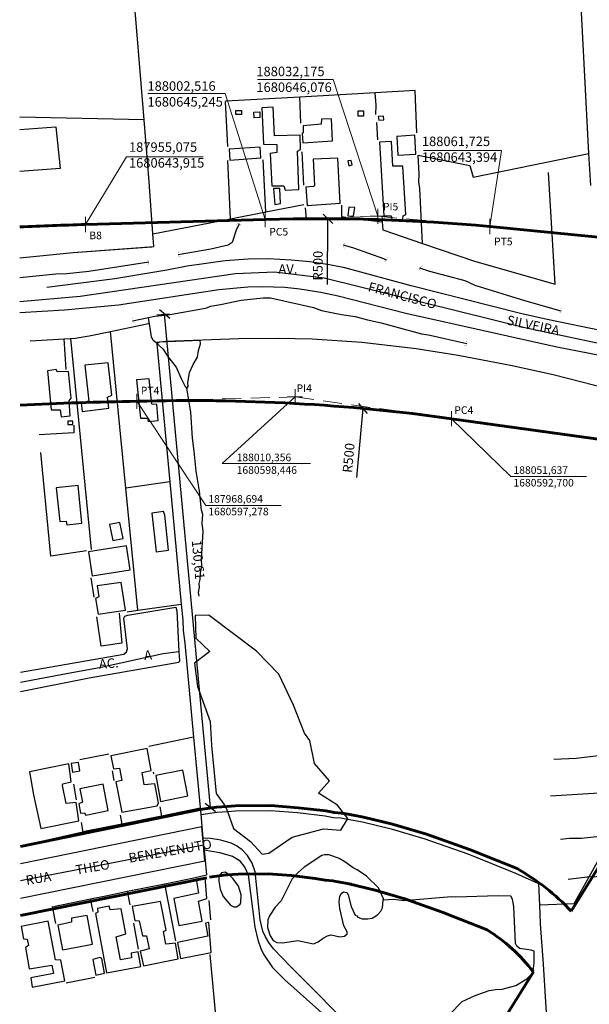
# Model space of a CAD drawing. Units: millimetres. Extents: x 187560 to 347508, y 1679659 to 1848867.
# Drawn here: x 187938 to 188088, y 1680438 to 1680698 of the extents above; entities that cross this region are included whole.
import ezdxf
from ezdxf.enums import TextEntityAlignment as Align

# ---------------------------------------------------------------- set-up
doc = ezdxf.new("R2010")
doc.units = ezdxf.units.MM
doc.header["$MEASUREMENT"] = 0
doc.header["$PDMODE"] = 2
doc.header["$PDSIZE"] = 2
doc.linetypes.add('DASHEDX2', pattern=[1.5, 1, -0.5])
for name, color, linetype, lineweight in [('Cotas_Coordenadas', 7, 'Continuous', 20), ('Linhas de Cota', 7, 'Continuous', 5), ('Traçado_Viário', 7, 'Continuous', 60)]:
    doc.layers.add(name, color=color, linetype=linetype, lineweight=lineweight)
for name, color, linetype in [('V-BANHADO', 102, 'Continuous'), ('V-BUEIRO', 50, 'Continuous'), ('V-EDIFICACAO', 31, 'Continuous'), ('V-LAGOA', 150, 'Continuous'), ('V-LOTE', 1, 'Continuous'), ('V-NOME_DOS_LOGRADOUROS', 7, 'Continuous'), ('V-QUADRA', 50, 'Continuous'), ('V-REFERENCIA', 74, 'Continuous'), ('V-TESTADA', 5, 'Continuous'), ('V-VALETA', 173, 'Continuous')]:
    doc.layers.add(name, color=color, linetype=linetype)
doc.layers.add('V-EIXO_DE_LOGRADOURO', color=3, linetype='Continuous', plot=False)
doc.styles.get("Standard").update_dxf_attribs({"font": 'ARIAL.TTF'})
doc.dimstyles.new('ISO-25', dxfattribs={"dimtxt": 2.5, "dimasz": 2.5, "dimexe": 1.25, "dimexo": 0.625, "dimgap": 1, "dimtad": 1, "dimtxsty": 'Standard', "dimblk": 'OBLIQUE', "dimcen": 0, "dimadec": 0, "dimazin": 0, "dimtfac": 1, "dimtmove": 0, "dimatfit": 3, "dimfxl": 0, "dimarcsym": 0})

# ---------------------------------------------------------------- blocks, each defined once
blk = doc.blocks.new('305')
at = {"color": 0, "linetype": 'ByBlock', "lineweight": -2, "const_width": 0.05}
blk.add_lwpolyline([(0.73, 0.39, 0.60863), (-0.73, 0.38)], format="xyb", dxfattribs=at)
blk = doc.blocks.new('_Oblique')
at = {"layer": 'Linhas de Cota', "color": 0, "lineweight": -2}
blk.add_line((-0.5, -0.5), (0.5, 0.5), dxfattribs=at)
blk = doc.blocks.new('*D22')
at = {"layer": 'Cotas_Coordenadas', "color": 0, "lineweight": -2, "ltscale": 5}
for p, q in [((188049.75, 1680339.64), (188181, 1680551.24)), ((188183.15, 1680549.91), (188179.93, 1680551.9)), ((188051.91, 1680338.3), (188048.69, 1680340.3))]:
    blk.add_line(p, q, dxfattribs=at)
at = {"layer": 'Defpoints', "color": 0, "ltscale": 5}
for p in [(188181, 1680551.24), (188183.68, 1680549.58), (188052.44, 1680337.97)]:
    blk.add_point(p, dxfattribs=at)
at = {"layer": 'Cotas_Coordenadas', "color": 0, "lineweight": -2, "ltscale": 5, "xscale": 2.5, "yscale": 2.5, "zscale": 2.5}
for p, rotation in [((188181, 1680551.24), 58.19158925287344), ((188049.75, 1680339.64), 238.1915892528735)]:
    blk.add_blockref('_Oblique', p, dxfattribs=dict(at, rotation=rotation))
at = {"layer": 'Cotas_Coordenadas', "color": 0, "ltscale": 5, "insert": (188115.03, 1680449.21), "char_height": 2.5, "attachment_point": 5, "rotation": 58.1916}
blk.add_mtext('249', dxfattribs=at)
blk = doc.blocks.new('*D23')
at = {"layer": 'Cotas_Coordenadas', "color": 0, "lineweight": -2, "ltscale": 5}
for p, q in [((187973.89, 1680620.05), (187977.23, 1680620.36)), ((187988.06, 1680490.19), (187975.98, 1680620.24)), ((187985.97, 1680490), (187989.31, 1680490.31))]:
    blk.add_line(p, q, dxfattribs=at)
at = {"layer": 'Defpoints', "color": 0, "ltscale": 5}
for p in [(187973.27, 1680619.99), (187975.98, 1680620.24), (187985.35, 1680489.94)]:
    blk.add_point(p, dxfattribs=at)
at = {"layer": 'Cotas_Coordenadas', "color": 0, "lineweight": -2, "ltscale": 5, "xscale": 2.5, "yscale": 2.5, "zscale": 2.5}
for p, rotation in [((187975.98, 1680620.24), 95.30752470417329), ((187988.06, 1680490.19), 275.3075247041733)]:
    blk.add_blockref('_Oblique', p, dxfattribs=dict(at, rotation=rotation))
at = {"layer": 'Cotas_Coordenadas', "color": 0, "ltscale": 5, "insert": (187984.52, 1680555.45), "char_height": 2.5, "attachment_point": 5, "rotation": 275.3075}
blk.add_mtext('130,61', dxfattribs=at)
blk = doc.blocks.new('*D24')
at = {"layer": 'Cotas_Coordenadas', "color": 0, "lineweight": -2, "ltscale": 5}
blk.add_line((188018.96, 1680628.09), (188019.05, 1680645.43), dxfattribs=at)
at = {"layer": 'Defpoints', "color": 0, "ltscale": 5}
for p in [(188019.05, 1680645.43), (188016.52, 1680145.36)]:
    blk.add_point(p, dxfattribs=at)
at = {"layer": 'Cotas_Coordenadas', "color": 0, "lineweight": -2, "ltscale": 5, "xscale": 2.5, "yscale": 2.5, "zscale": 2.5, "rotation": 89.71047475404986}
blk.add_blockref('_Oblique', (188019.05, 1680645.43), dxfattribs=at)
at = {"layer": 'Cotas_Coordenadas', "color": 0, "ltscale": 5, "insert": (188016.71, 1680633.06), "char_height": 2.5, "attachment_point": 5, "rotation": 89.7105}
blk.add_mtext('R500', dxfattribs=at)
blk = doc.blocks.new('*D89')
at = {"layer": 'Cotas_Coordenadas', "color": 0, "lineweight": -2, "ltscale": 5}
blk.add_line((188026.62, 1680577.19), (188028.29, 1680595.39), dxfattribs=at)
at = {"layer": 'Defpoints', "color": 0, "ltscale": 5}
for p in [(188028.29, 1680595.39), (187982.71, 1680097.48)]:
    blk.add_point(p, dxfattribs=at)
at = {"layer": 'Cotas_Coordenadas', "color": 0, "lineweight": -2, "ltscale": 5, "xscale": 2.5, "yscale": 2.5, "zscale": 2.5, "rotation": 84.76921314840368}
blk.add_blockref('_Oblique', (188028.29, 1680595.39), dxfattribs=at)
at = {"layer": 'Cotas_Coordenadas', "color": 0, "ltscale": 5, "insert": (188024.81, 1680582.33), "char_height": 2.5, "attachment_point": 5, "rotation": 84.7692}
blk.add_mtext('R500', dxfattribs=at)

msp = doc.modelspace()

# ---------------------------------------------------------------- linework, layer by layer
at = {"layer": 'Linhas de Cota', "ltscale": 5}
for p, q in [((188020.4227, 1680682.1345), (188000.4925, 1680682.1345)), ((188032.175, 1680646.076), (188020.4227, 1680682.1345)), ((187991.9779, 1680678.5019), (187971.5505, 1680678.5019)), ((188002.516, 1680645.245), (187991.9779, 1680678.5019)), ((188064.8037, 1680663.4319), (188044.2664, 1680663.4319)), ((188061.725, 1680643.394), (188064.8037, 1680663.4319)), ((187955.075, 1680643.915), (187965.9283, 1680661.8028)), ((187965.9283, 1680661.8028), (187986.1265, 1680661.8028)), ((188010.356, 1680598.446), (187991.1238, 1680580.8922)), ((187968.694, 1680597.278), (187986.8422, 1680569.7608)), ((188051.637, 1680592.7), (188067.2402, 1680577.4207)), ((187991.1238, 1680580.8922), (188014.4608, 1680580.8922)), ((188067.2402, 1680577.4207), (188087.2362, 1680577.4207)), ((187986.8422, 1680569.7608), (188006.7427, 1680569.7608))]:
    msp.add_line(p, q, dxfattribs=at)
at = {"layer": 'Linhas de Cota', "linetype": 'DASHEDX2', "ltscale": 5}
for p, q in [((188002.516, 1680645.245), (188032.175, 1680646.076)), ((188032.175, 1680646.076), (188061.725, 1680643.394)), ((187968.694, 1680597.278), (188010.356, 1680598.446)), ((188010.356, 1680598.446), (188051.637, 1680592.7))]:
    msp.add_line(p, q, dxfattribs=at)
at = {"layer": 'Linhas de Cota', "ltscale": 5}
for p in [(188002.516, 1680645.245), (188032.175, 1680646.076), (187955.075, 1680643.915), (188061.725, 1680643.394), (188010.356, 1680598.446), (188010.356, 1680598.446), (187968.694, 1680597.278), (188051.637, 1680592.7)]:
    msp.add_point(p, dxfattribs=at)
at = {"layer": 'Traçado_Viário', "ltscale": 5}
for p, q in [((188002.516, 1680645.245), (187955.075, 1680643.915)), ((188061.725, 1680643.394), (188185.49, 1680631.161)), ((188051.637, 1680592.7), (188154.609, 1680578.367))]:
    msp.add_line(p, q, dxfattribs=at)
at = {"layer": 'Traçado_Viário'}
for p, q in [((188154.609, 1680578.367), (188083.1919, 1680462.8072)), ((187985.3897, 1680489.6099), (187937.9843, 1680479.8728)), ((188024.3926, 1680488.359), (188028.3887, 1680487.6325)), ((188028.3887, 1680487.6325), (188036.0596, 1680485.7854)), ((188036.0596, 1680485.7854), (188045.003, 1680483.0963)), ((188045.003, 1680483.0963), (188056.3485, 1680479.1068)), ((188056.3485, 1680479.1068), (188068.9478, 1680474.037)), ((187938.0053, 1680461.6392), (187987.0686, 1680471.6053)), ((188021.1726, 1680470.6494), (188025.1687, 1680469.9228)), ((188024.1749, 1680470.1326), (188031.8458, 1680468.2856)), ((188030.8766, 1680468.5477), (188039.8201, 1680465.8587)), ((188039.0319, 1680466.1156), (188050.3774, 1680462.126)), ((188049.6291, 1680462.408), (188060.9804, 1680457.8404)), ((188073.1922, 1680446.7833), (187943.0401, 1680238.2215))]:
    msp.add_line(p, q, dxfattribs=at)
for points in [[(187985.3317, 1680489.6077), (187989.6292, 1680490.2029), (187992.4371, 1680490.4259)], [(187992.4366, 1680490.4259), (187994.614, 1680490.5997), (188003.9668, 1680490.6603), (188011.1651, 1680490.0942), (188018.4708, 1680489.2555), (188020.6608, 1680488.8214), (188022.5818, 1680488.692), (188024.3951, 1680488.3586)], [(187987.801, 1680471.7779), (187991.5782, 1680472.301), (187993.8622, 1680472.4824)], [(187993.8686, 1680472.4829), (187995.3894, 1680472.6043), (188003.3184, 1680472.6557), (188009.4324, 1680472.1749), (188015.69, 1680471.4565), (188018.2964, 1680470.9399), (188020.3417, 1680470.8021), (188021.1394, 1680470.6554)]]:
    msp.add_lwpolyline(points, dxfattribs=at)
at = {"layer": 'Traçado_Viário', "ltscale": 5}
for centre, radius, start, end in [((188016.522, 1680145.361), 500.0802, 84.813869, 91.604921), ((187980.295, 1679744.2254), 900.043, 91.6056882, 92.7058334), ((187981.2524, 1679739.8038), 857.5662, 90.8390815, 92.9006337), ((187982.7058, 1680097.4822), 499.9922, 82.075709, 91.605875), ((188038.3336, 1680420.5564), 61.623, 43.285463, 60.211628), ((188038.3336, 1680420.5564), 43.623, 36.957006, 58.72497)]:
    msp.add_arc(centre, radius, start, end, dxfattribs=at)
at = {"layer": 'V-BANHADO'}
msp.add_lwpolyline([(187992.07, 1680490.42), (187992.54, 1680489.13), (187992.54, 1680489.13), (187994.17, 1680484.61), (187998.63, 1680481.22), (188001.71, 1680477.86), (188001.71, 1680477.86), (188003.43, 1680478.07), (188009.62, 1680482.31), (188017.88, 1680484.5), (188022.41, 1680484.21), (188024.16, 1680487.08), (188024.16, 1680487.08), (188024.26, 1680487.25), (188021.55, 1680490.77), (188016.56, 1680493.95), (188019.46, 1680497.19), (188015.53, 1680501.76), (188014.28, 1680507.82), (188012.87, 1680509.75), (188009.97, 1680517.14), (188006.11, 1680525.28), (188000.19, 1680531.39), (187987.71, 1680540.76), (187987.53, 1680540.88), (187984.05, 1680540.78), (187984.22, 1680534.82), (187987.94, 1680531.3), (187983.87, 1680528.21), (187984.66, 1680522.08), (187988.01, 1680512.86), (187988.36, 1680506.47), (187989.61, 1680493.88), (187992.07, 1680490.42)], close=True, dxfattribs=at)
at = {"layer": 'V-EDIFICACAO'}
for points in [[(187994.71, 1680674), (187996.26, 1680674.02), (187996.28, 1680672.95), (187994.73, 1680672.92), (187994.71, 1680674)], [(187999.47, 1680673.53), (188001.04, 1680673.62), (188001.12, 1680672.16), (187999.55, 1680672.07), (187999.47, 1680673.53)], [(188004.94, 1680667.34), (188004.6, 1680674.89), (188001.65, 1680674.73), (188002.06, 1680665.12), (188005.56, 1680664.99), (188005.59, 1680662.95), (188003.78, 1680662.65), (188004.23, 1680654.1), (188007.43, 1680654.15), (188007.75, 1680652.98), (188011.36, 1680653.14), (188011, 1680663.27), (188011.79, 1680663.69), (188011.69, 1680667.49), (188004.94, 1680667.34)], [(188026.97, 1680673.87), (188028.41, 1680673.87), (188028.41, 1680672.52), (188026.97, 1680672.52), (188026.97, 1680673.87)], [(188017.33, 1680671.67), (188017.27, 1680670.37), (188012.49, 1680669.97), (188012.49, 1680668.12), (188012.27, 1680667.95), (188012.45, 1680665.48), (188020.28, 1680665.95), (188019.99, 1680671.79), (188017.33, 1680671.67)], [(188032.32, 1680672.36), (188032.42, 1680671.4), (188033.78, 1680671.5), (188033.7, 1680672.52), (188032.32, 1680672.36)], [(188032.66, 1680665.61), (188033.76, 1680646.24), (188035.72, 1680646.23), (188035.94, 1680645.16), (188038.76, 1680645.28), (188038.86, 1680646.22), (188039.6, 1680646.54), (188038.82, 1680659.28), (188036.12, 1680659.33), (188035.76, 1680665.85), (188032.66, 1680665.61)], [(188037.17, 1680667.16), (188037.43, 1680662.17), (188042.21, 1680662.43), (188041.97, 1680667.46), (188037.17, 1680667.16)], [(187993, 1680663.81), (187993.17, 1680660.89), (188001.38, 1680661.48), (188001.18, 1680664.33), (187993, 1680663.81)], [(188015.12, 1680661.13), (188015.49, 1680654.23), (188015.26, 1680653.97), (188013.2, 1680653.77), (188013.58, 1680648.89), (188022.26, 1680649.51), (188021.65, 1680661.38), (188015.12, 1680661.13)], [(188024.24, 1680660.67), (188024.5, 1680659.36), (188025.38, 1680659.62), (188025.19, 1680660.79), (188024.24, 1680660.67)], [(188004.71, 1680653.4), (188005.03, 1680649.21), (188006.55, 1680649.43), (188006.39, 1680653.44), (188004.71, 1680653.4)], [(188024.56, 1680648.49), (188024.31, 1680646.24), (188025.76, 1680646.11), (188026.09, 1680648.39), (188024.56, 1680648.49)], [(187947.68, 1680605.03), (187947.4, 1680605.67), (187945.11, 1680605.36), (187946.1, 1680595.03), (187948.45, 1680595), (187948.72, 1680593.22), (187951.11, 1680593.41), (187950.85, 1680597.41), (187951.31, 1680598.07), (187950.63, 1680605.17), (187947.68, 1680605.03)], [(187954.98, 1680606.86), (187956.02, 1680597.32), (187954, 1680596.87), (187954.28, 1680594.6), (187961.26, 1680595.48), (187960.92, 1680598.41), (187962.02, 1680598.88), (187961.06, 1680607.47), (187954.98, 1680606.86)], [(187968.54, 1680602.92), (187969.63, 1680592.88), (187971.43, 1680592.85), (187971.65, 1680591.95), (187974.26, 1680592.23), (187973.93, 1680596.43), (187972.57, 1680596.55), (187971.88, 1680603.2), (187968.54, 1680602.92)], [(187950.49, 1680591.16), (187951.81, 1680591.18), (187951.79, 1680592.04), (187950.47, 1680592.02), (187950.49, 1680591.16)], [(187947.41, 1680574.48), (187948.34, 1680565.55), (187949.98, 1680565.63), (187950.2, 1680564.72), (187954.17, 1680565.16), (187953.18, 1680575.04), (187947.41, 1680574.48)], [(187975.7, 1680568.25), (187972.57, 1680567.76), (187973.73, 1680557.6), (187976.99, 1680557.99), (187976.04, 1680567.21), (187975.7, 1680568.25)], [(187961.46, 1680564.79), (187962.35, 1680560.6), (187965.02, 1680561.12), (187964.14, 1680565.3), (187961.46, 1680564.79)], [(187955.92, 1680557.58), (187956.89, 1680551.22), (187966.91, 1680552.83), (187965.96, 1680559.18), (187955.92, 1680557.58)], [(187958.23, 1680548.61), (187958.64, 1680545.67), (187957.76, 1680545.29), (187958.43, 1680541.13), (187965.63, 1680542.18), (187964.53, 1680549.46), (187958.23, 1680548.61)], [(187961.83, 1680503.74), (187962.49, 1680500.36), (187964.08, 1680500.48), (187964.67, 1680497.31), (187963.15, 1680496.89), (187964.72, 1680488.88), (187973.98, 1680490.63), (187974.38, 1680491.4), (187973.39, 1680496.43), (187970.59, 1680496.09), (187970.08, 1680499.4), (187972.46, 1680499.95), (187971.38, 1680505.74), (187961.83, 1680503.74)], [(187951.31, 1680501.78), (187951.73, 1680499.44), (187953.63, 1680499.83), (187953.24, 1680502.01), (187951.31, 1680501.78)], [(187940.39, 1680499.6), (187941.38, 1680493.5), (187943.37, 1680484.6), (187953.37, 1680486.64), (187952.64, 1680491.45), (187949.98, 1680491.2), (187949.01, 1680495.91), (187949.18, 1680496.4), (187951.36, 1680496.89), (187950.75, 1680501.63), (187940.39, 1680499.6)], [(187973.68, 1680498.59), (187974.91, 1680491.72), (187982.13, 1680493.22), (187980.81, 1680499.98), (187973.68, 1680498.59)], [(187953.61, 1680495.11), (187954.3, 1680491.58), (187953.32, 1680491.08), (187953.8, 1680488.66), (187954.81, 1680488.74), (187955.19, 1680488.1), (187961.1, 1680489.33), (187959.76, 1680496.28), (187953.61, 1680495.11)], [(187978.38, 1680466.17), (187979.75, 1680459), (187985.89, 1680460.15), (187984.94, 1680465.46), (187987.14, 1680466.19), (187986.65, 1680471.69), (187984.28, 1680471.27), (187984.89, 1680467.55), (187978.38, 1680466.17)], [(187967.43, 1680464.03), (187968.13, 1680460.35), (187969.3, 1680460.27), (187970.11, 1680456.3), (187971.21, 1680456.33), (187971.92, 1680452.86), (187969.57, 1680452.22), (187970.43, 1680448.37), (187979.58, 1680450.26), (187978.81, 1680454.41), (187976.27, 1680454.12), (187975.65, 1680457.41), (187976.35, 1680457.84), (187974.88, 1680465.37), (187967.43, 1680464.03)], [(187958.25, 1680463.48), (187958.38, 1680462.58), (187957.71, 1680462.15), (187960.66, 1680446.58), (187969.71, 1680448.25), (187968.97, 1680452.12), (187967.17, 1680451.77), (187967.23, 1680450.51), (187964.33, 1680450), (187963.18, 1680456.04), (187965.77, 1680456.82), (187964.48, 1680463.45), (187961.63, 1680463.18), (187961.39, 1680464.09), (187958.25, 1680463.48)], [(187951.4, 1680461), (187951.45, 1680459.89), (187947.86, 1680459.12), (187949.05, 1680452.59), (187956.92, 1680454.1), (187955.54, 1680461.63), (187951.4, 1680461)], [(187938.12, 1680458.8), (187938.76, 1680455.47), (187939.73, 1680455.45), (187940.09, 1680453.73), (187939.27, 1680453.21), (187940.23, 1680447.61), (187946.24, 1680448.58), (187946.67, 1680446.4), (187940.74, 1680445.2), (187941.09, 1680442.75), (187949.67, 1680444.44), (187948.65, 1680449.86), (187947.25, 1680449.95), (187945.3, 1680460.13), (187938.12, 1680458.8)], [(187987.84, 1680451.85), (187988.28, 1680451.93), (187987.64, 1680459.84), (187986.77, 1680459.68), (187987.34, 1680456.17), (187979.37, 1680454.52), (187980.16, 1680450.35)], [(187958.88, 1680450.56), (187957.02, 1680450.1), (187957.86, 1680445.94), (187960.11, 1680446.43), (187959.41, 1680450.36), (187958.88, 1680450.56)]]:
    msp.add_lwpolyline(points, close=True, dxfattribs=at)
msp.add_lwpolyline([(187937.78, 1680668.94), (187947.34, 1680669.65), (187948.4, 1680658.69), (187937.79, 1680657.89)], dxfattribs=at)
at = {"layer": 'V-EIXO_DE_LOGRADOURO'}
for points in [[(187937.83, 1680623.59), (187953.73, 1680625.02), (187994.62, 1680630.99), (188004.94, 1680631.39), (188018.03, 1680629.83), (188070.93, 1680616.79), (188101.59, 1680610.25), (188132.16, 1680604.43), (188247.09, 1680587.03), (188265.92, 1680587.7), (188280.45, 1680590.61), (188294.8, 1680594.87), (188372.98, 1680625.92), (188382.62, 1680630.95), (188397.67, 1680640), (188420.26, 1680655.37)], [(187937.94, 1680523.22), (187950.12, 1680525.53), (187959.22, 1680527.15), (187975.61, 1680530.74), (187979.74, 1680531.33)], [(187938, 1680470.87), (187958.35, 1680474.83), (187986.2, 1680480.27)], [(187986.26, 1680480.28), (187986.2, 1680480.27)]]:
    msp.add_lwpolyline(points, dxfattribs=at)
at = {"layer": 'V-LAGOA'}
for points in [[(187979.04, 1680606.29), (187980.3, 1680603.29), (187981.43, 1680601.18), (187981.43, 1680601.18), (187981.65, 1680600.85), (187981.86, 1680600.77), (187981.92, 1680600.75), (187982.16, 1680601.18), (187982.11, 1680602.14), (187982.54, 1680604.85), (187983.48, 1680606.99), (187984.63, 1680608.91), (187984.9, 1680610.67), (187985.42, 1680612.48), (187985.38, 1680613.3), (187974.63, 1680612.89), (187973.98, 1680612.57), (187973.98, 1680612.57), (187974.65, 1680611.93), (187974.65, 1680611.93), (187975.61, 1680611.03), (187976.7, 1680609.18), (187979.04, 1680606.29)], [(188003.14, 1680458.49), (188003.79, 1680456.34), (188004.58, 1680455.08), (188005.53, 1680454.5), (188007.05, 1680454.49), (188011.07, 1680455.09), (188015.19, 1680454.17), (188016.47, 1680454.69), (188017.78, 1680455.68), (188018.91, 1680456.29), (188019.91, 1680456.59), (188022.13, 1680456.06), (188023.44, 1680456.18), (188024.06, 1680456.86), (188024.11, 1680457.36), (188023.2, 1680458.91), (188022.21, 1680463.52), (188022.02, 1680465.24), (188022.19, 1680466.64), (188022.5, 1680467.47), (188023.1, 1680467.87), (188024.03, 1680467.7), (188024.41, 1680467.13), (188025.12, 1680464.01), (188026.21, 1680461.79), (188026.61, 1680461.61), (188026.89, 1680461.25), (188028.1, 1680460.78), (188029.57, 1680460.76), (188030.71, 1680460.93), (188032.08, 1680461.81), (188032.94, 1680462.82), (188033.4, 1680463.73), (188033.63, 1680465.74), (188033.63, 1680465.74), (188033.66, 1680466.02), (188033.66, 1680466.02), (188032.39, 1680468.96), (188029.24, 1680472.07), (188026.77, 1680473.72), (188025.71, 1680474.24), (188023.51, 1680475.86), (188021.97, 1680476.68), (188019.34, 1680477.64), (188018.15, 1680477.66), (188017.42, 1680477.49), (188012.8, 1680474.37), (188011.17, 1680473), (188009.6, 1680471.34), (188006.71, 1680465.5), (188005.13, 1680463.82), (188003.64, 1680461.62), (188003.22, 1680460.5), (188003.14, 1680458.49)], [(187993.33, 1680464.37), (187994.24, 1680463.97), (187994.95, 1680463.94), (187995.92, 1680464.62), (187996.1, 1680465.08), (187996.14, 1680467.09), (187995.49, 1680469.4), (187994.06, 1680471.34), (187993.17, 1680472.25), (187991.97, 1680473.1), (187990.98, 1680472.92), (187990.23, 1680471.96), (187990.23, 1680470.73), (187990.6, 1680468.65), (187991.38, 1680466.69), (187993.33, 1680464.37)]]:
    msp.add_lwpolyline(points, close=True, dxfattribs=at)
at = {"layer": 'V-LOTE'}
for points in [[(188087.86, 1680662.63), (188085.32, 1680710.1), (188084.85, 1680721.54), (188083.84, 1680735.5), (188075.06, 1680881.55)], [(187970.55, 1680671.55), (187968.29, 1680699.23), (187967.4, 1680707.95), (187961.73, 1680775.55), (187955.97, 1680840.72)], [(188031.52, 1680678.66), (188011.6, 1680677.53)], [(188042.49, 1680668.1), (188042, 1680679.26), (188031.52, 1680678.66)], [(188031.66, 1680672.92), (188031.71, 1680675.39), (188031.52, 1680678.66)], [(188011.6, 1680677.53), (187992.19, 1680676.43), (187991.92, 1680676.4), (187991.91, 1680676.25), (187992.52, 1680664.51)], [(188011.9, 1680670.66), (188011.6, 1680677.53)], [(187970.55, 1680671.55), (187937.77, 1680672.25)], [(187972.87, 1680641.42), (187971.89, 1680655.18), (187970.55, 1680671.55)], [(188032.15, 1680666.27), (188031.9, 1680670.85)], [(188012.72, 1680654.28), (188012.26, 1680663.08)], [(187993.35, 1680645.44), (187992.65, 1680660.79)], [(188002.65, 1680647.26), (188001.92, 1680660.96)], [(188043.96, 1680638.94), (188043.23, 1680653.45), (188043, 1680655.15), (188043.06, 1680657.21), (188042.8, 1680662.23), (188056.43, 1680659.44), (188057.34, 1680656.42), (188087.86, 1680662.63)], [(188088.31, 1680654.16), (188087.86, 1680662.63)], [(188043.96, 1680638.94), (188057.71, 1680634.22), (188078.92, 1680628.15), (188077.22, 1680657.64)], [(187993.35, 1680645.44), (188002.65, 1680647.26)], [(188002.65, 1680647.26), (188012.69, 1680649.22)], [(188013.05, 1680648.34), (188013.3, 1680645.39)], [(188022.64, 1680649.05), (188022.64, 1680646), (188023.76, 1680645.82)], [(187972.87, 1680641.42), (187993.35, 1680645.44)], [(188026.15, 1680645.5), (188033.37, 1680644.65)], [(188033.31, 1680645.75), (188033.37, 1680644.65)], [(188033.37, 1680644.65), (188033.47, 1680642.55), (188043.96, 1680638.94)], [(187951.89, 1680636.52), (187973.11, 1680638.12), (187972.87, 1680641.42)], [(187937.82, 1680635.09), (187951.89, 1680636.52)], [(187961.7, 1680615.7), (187971.73, 1680617.77)], [(187940.5, 1680613.22), (187949.47, 1680613.77)], [(187949.47, 1680613.77), (187951.18, 1680613.87)], [(187950.05, 1680605.71), (187949.47, 1680613.77)], [(187951.18, 1680613.87), (187952.41, 1680613.95)], [(187951.18, 1680613.87), (187956.64, 1680558.24)], [(187952.41, 1680613.95), (187956.05, 1680614.53)], [(187956.05, 1680614.53), (187961.7, 1680615.7)], [(187965.77, 1680574.39), (187961.7, 1680615.7)], [(188135.64, 1680590.56), (188124.5, 1680592.99), (188121.73, 1680593.78), (188109.07, 1680596.67), (188100.73, 1680598.77), (188095.09, 1680599.93), (188093.22, 1680600.52), (188078.37, 1680604.27), (188067.63, 1680606.62), (188053.37, 1680609.39), (188042.28, 1680611.12), (188027.98, 1680612.78), (188014.87, 1680613.64), (188005.9, 1680613.84), (187995.5, 1680613.76), (187976.31, 1680613.07)], [(187976.31, 1680613.07), (187973.91, 1680612.82)], [(187973.91, 1680612.82), (187973.95, 1680612.41)], [(187973.95, 1680612.41), (187977.34, 1680576.02)], [(187952.04, 1680590.99), (187952.06, 1680588.94), (187942.91, 1680588.4)], [(187955.37, 1680557.88), (187946.01, 1680556.47), (187943.36, 1680583.77)], [(187977.34, 1680576.02), (187965.77, 1680574.39)], [(187977.34, 1680576.02), (187980.35, 1680543.79)], [(187968.94, 1680542.2), (187965.77, 1680574.39)], [(187956.51, 1680550.76), (187957.28, 1680545.65)], [(187968.94, 1680542.2), (187980.35, 1680543.79)], [(187980.35, 1680543.79), (187980.74, 1680539.59), (187980.87, 1680536.82), (187981.31, 1680533.45), (187983.62, 1680508.67)], [(187964.03, 1680541.38), (187964.67, 1680533.52), (187959.27, 1680532.68), (187958.12, 1680540.46)], [(187966.08, 1680541.8), (187968.94, 1680542.2)], [(187983.62, 1680508.67), (187971.78, 1680506.28)], [(187983.62, 1680508.67), (187985.51, 1680488.32)], [(187961.3, 1680504.18), (187953.66, 1680502.69)], [(187962.14, 1680499.83), (187962.6, 1680497.24)], [(187973.1, 1680499.05), (187973.02, 1680499.46)], [(187952.75, 1680492.15), (187952, 1680496.32)], [(187974.75, 1680490.32), (187975.16, 1680487.88)], [(187985.35, 1680489.94), (187975.16, 1680487.88)], [(187985.51, 1680488.32), (187989.77, 1680488.91), (187992.54, 1680489.13)], [(187992.54, 1680489.13), (187994.67, 1680489.3), (188003.92, 1680489.36), (188011.04, 1680488.8), (188018.27, 1680487.97), (188020.49, 1680487.53), (188022.42, 1680487.4), (188024.16, 1680487.08)], [(187954.01, 1680486.19), (187954.38, 1680483.67)], [(187964.3, 1680488.14), (187964.72, 1680485.77)], [(187975.16, 1680487.88), (187964.72, 1680485.77)], [(187985.51, 1680488.32), (187986.09, 1680482.1)], [(188024.16, 1680487.08), (188028.12, 1680486.36), (188035.72, 1680484.53), (188044.6, 1680481.86), (188055.89, 1680477.89), (188068.44, 1680472.84), (188074.51, 1680470.13), (188074.77, 1680464.36)], [(187954.38, 1680483.67), (187943.49, 1680481.22)], [(187954.87, 1680483.78), (187954.38, 1680483.67)], [(187964.72, 1680485.77), (187954.87, 1680483.78)], [(187986.09, 1680482.1), (187986.26, 1680480.28)], [(188093.96, 1680482.81), (188087.82, 1680471.81)], [(187986.26, 1680480.28), (187986.37, 1680479.01)], [(187986.37, 1680479.01), (187986.99, 1680472.4)], [(187975.99, 1680470.04), (187983.66, 1680471.6)], [(188087.82, 1680471.81), (188083.9, 1680464.78), (188074.77, 1680464.36)], [(187960.89, 1680466.97), (187966.19, 1680468.05)], [(187966.19, 1680468.05), (187975.99, 1680470.04)], [(187966.88, 1680464.45), (187966.19, 1680468.05)], [(187978.95, 1680455.01), (187975.99, 1680470.04)], [(187946.7, 1680464.08), (187956.45, 1680466.06)], [(187956.45, 1680466.06), (187960.89, 1680466.97)], [(187957.16, 1680462.74), (187956.45, 1680466.06)], [(187987.59, 1680465.65), (187988.04, 1680460.53)], [(187947.29, 1680459.53), (187946.39, 1680464)], [(188074.77, 1680464.36), (188074.99, 1680459.51), (188075.79, 1680448.82), (188078.57, 1680403.27), (188079.23, 1680386.17)], [(187969.13, 1680452.76), (187967.88, 1680459.64)], [(187987.89, 1680451.35), (187993.98, 1680386.08)], [(187957.54, 1680445.3), (187950.06, 1680443.84)]]:
    msp.add_lwpolyline(points, dxfattribs=at)
at = {"layer": 'V-QUADRA'}
for p, q in [((187991.98, 1680634.32), (187981.9, 1680632.91)), ((187998.04, 1680634.75), (187991.98, 1680634.32)), ((188003.25, 1680634.82), (187998.04, 1680634.75)), ((188009.47, 1680634.53), (188003.25, 1680634.82)), ((188014.23, 1680634.05), (188009.47, 1680634.53)), ((187976.6, 1680631.86), (187962.87, 1680629.61)), ((187981.9, 1680632.91), (187976.6, 1680631.86)), ((188019.41, 1680633.28), (188014.23, 1680634.05)), ((188023.53, 1680632.45), (188019.41, 1680633.28)), ((188040.98, 1680627.75), (188023.53, 1680632.45)), ((187962.87, 1680629.61), (187944.94, 1680627.31)), ((188069.83, 1680620.48), (188040.98, 1680627.75)), ((188076.82, 1680618.85), (188069.83, 1680620.48)), ((188107.73, 1680612.43), (188076.82, 1680618.85))]:
    msp.add_line(p, q, dxfattribs=at)
for points in [[(188239.34, 1680585.35), (188225.64, 1680586.98), (188170.41, 1680595.31), (188148.76, 1680598.86), (188132.75, 1680601.28), (188116.27, 1680604.26), (188105.24, 1680606.56), (188079.38, 1680611.56), (188039.54, 1680620.48), (188021.77, 1680625.04), (188017.15, 1680626.02), (188011.65, 1680626.9), (188007.68, 1680627.29), (188001.91, 1680627.49), (187997.93, 1680627.42), (187990.23, 1680626.72), (187963.86, 1680622.66), (187949.6, 1680621.34), (187937.83, 1680620.6)], [(187937.94, 1680525.84), (187965.2, 1680530.56), (187965.92, 1680531.19), (187966.21, 1680532.02), (187965.19, 1680540.11), (187965.5, 1680540.63), (187966.24, 1680540.92), (187978.95, 1680543.01), (187979.18, 1680542), (187979.74, 1680531.33), (187979.87, 1680528.85), (187979.73, 1680528.41), (187956.07, 1680524.28), (187937.94, 1680520.66)], [(187938, 1680466.23), (187986.59, 1680476.1), (187986.32, 1680479.02), (187986.2, 1680480.27), (187986.03, 1680482.11), (187985.75, 1680485.09), (187937.9898, 1680475.28)], [(187986.09, 1680482.1), (187986.03, 1680482.11)], [(187986.32, 1680479.02), (187986.37, 1680479.01)]]:
    msp.add_lwpolyline(points, dxfattribs=at)
at = {"layer": 'V-REFERENCIA'}
for points in [[(188027.56, 1680429.75), (188009.05, 1680448.31), (188004.7, 1680452.85), (188003.45, 1680454.52), (188002.54, 1680456.07), (188001.91, 1680457.54), (188001.15, 1680460.51), (187999.81, 1680473.21), (187999.04, 1680475.45), (187997.82, 1680477.45), (187996.42, 1680478.95), (187994.94, 1680480), (187993.56, 1680480.73), (187990.78, 1680481.53), (187988.04, 1680481.98), (187986.09, 1680482.1)], [(187986.37, 1680479.01), (187990.42, 1680478.29), (187993.89, 1680477.27), (187995.63, 1680476.25), (187997.16, 1680474.34), (187997.99, 1680472.41), (187999.8, 1680458.57), (188000.51, 1680455.21), (188001.31, 1680452.96), (188002.03, 1680451.45), (188004.43, 1680447.91), (188007.65, 1680444.66), (188025.61, 1680428.72), (188031.43, 1680424.12), (188034.2, 1680421.15), (188035.76, 1680418.87), (188037.24, 1680415.76), (188037.77, 1680414.17), (188038.42, 1680409.64), (188038.57, 1680404.92), (188038.58, 1680393.21), (188038.4, 1680386.12)]]:
    msp.add_lwpolyline(points, dxfattribs=at)
at = {"layer": 'V-TESTADA'}
for points in [[(187951.89, 1680636.52), (187972.61, 1680638.07)], [(187937.82, 1680635.09), (187951.89, 1680636.52)], [(187961.7, 1680615.7), (187971.73, 1680617.77)], [(187940.5, 1680613.22), (187949.47, 1680613.77)], [(187949.47, 1680613.77), (187951.18, 1680613.87)], [(187951.18, 1680613.87), (187952.41, 1680613.95)], [(187952.41, 1680613.95), (187956.05, 1680614.53)], [(187956.05, 1680614.53), (187961.7, 1680615.7)], [(188135.64, 1680590.56), (188124.5, 1680592.99), (188121.73, 1680593.78), (188109.07, 1680596.67), (188100.73, 1680598.77), (188095.09, 1680599.93), (188093.22, 1680600.52), (188078.37, 1680604.27), (188067.63, 1680606.62), (188053.37, 1680609.39), (188042.28, 1680611.12), (188027.98, 1680612.78), (188014.87, 1680613.64), (188005.9, 1680613.84), (187995.5, 1680613.76), (187976.31, 1680613.07)], [(187976.31, 1680613.07), (187973.91, 1680612.82)], [(187985.35, 1680489.94), (187975.16, 1680487.88)], [(187975.16, 1680487.88), (187964.72, 1680485.77)], [(187954.38, 1680483.67), (187943.49, 1680481.22)], [(187954.87, 1680483.78), (187954.38, 1680483.67)], [(187964.72, 1680485.77), (187954.87, 1680483.78)], [(187975.99, 1680470.04), (187983.66, 1680471.6)], [(187983.66, 1680471.6), (187986.99, 1680472.4)], [(187960.89, 1680466.97), (187966.19, 1680468.05)], [(187966.19, 1680468.05), (187975.99, 1680470.04)], [(187946.7, 1680464.08), (187956.45, 1680466.06)], [(187956.45, 1680466.06), (187960.89, 1680466.97)]]:
    msp.add_lwpolyline(points, dxfattribs=at)
at = {"layer": 'V-VALETA'}
for points in [[(187995.65, 1680644.07), (187994.83, 1680642.38), (187993.82, 1680639.13), (187992.72, 1680638.51), (187988.2, 1680637.43), (187979.54, 1680635.89)], [(188034.49, 1680634.47), (188033.75, 1680634.89), (188025.9, 1680637.71), (188023.12, 1680638.45)], [(187971.8, 1680634), (187955.97, 1680631.55), (187950.23, 1680630.87), (187947.32, 1680630.79), (187937.82, 1680629.82)], [(188080.49, 1680621.02), (188070.96, 1680623.75), (188057.84, 1680627.87), (188055.17, 1680629.05), (188045.87, 1680631.55), (188043.3, 1680632.44)], [(187971.71, 1680619.39), (187973.44, 1680619.76), (187976.89, 1680620.11), (187986.19, 1680621.8), (187987.13, 1680621.98), (187988.08, 1680622.4), (187990.71, 1680622.79), (187996.17, 1680623.92), (188001.96, 1680624.58), (188003.91, 1680624.58), (188015.22, 1680622), (188017.37, 1680621.26), (188022.6, 1680620.18), (188026.17, 1680619.64), (188029.47, 1680618.74), (188033.07, 1680617.99), (188043.73, 1680615.04), (188045.51, 1680614.84), (188055.69, 1680612.49)], [(187967.53, 1680618.49), (187971.71, 1680619.39)], [(187973.98, 1680612.57), (187972.95, 1680613.31), (187972.5, 1680614.27), (187971.71, 1680619.39)], [(187985.05, 1680545.85), (187984.89, 1680546.88), (187985.15, 1680548.25), (187985.08, 1680549.19), (187985.36, 1680550.25), (187985.47, 1680552.1), (187985.79, 1680553.77), (187985.74, 1680555.72), (187986.13, 1680562.93), (187985.9, 1680565.1), (187986.06, 1680567.47), (187985.73, 1680568.53), (187985.19, 1680573.57), (187984.29, 1680578.84), (187983.8, 1680584.15), (187983.29, 1680587.59), (187982.87, 1680594.45), (187981.86, 1680600.77)], [(188106.91, 1680506.02), (188106.89, 1680506.02), (188104.25, 1680505.46), (188093.85, 1680504.34), (188091.85, 1680503.92), (188084.46, 1680503.11), (188078.57, 1680502.84)], [(188077.71, 1680493.22), (188090.58, 1680494), (188092.19, 1680494.39), (188099.09, 1680494.78), (188100.75, 1680494.97)], [(188093.96, 1680482.81), (188085.91, 1680481.97), (188082.75, 1680481.95), (188080.34, 1680481.75)], [(188087.82, 1680471.81), (188087.41, 1680471.79), (188082.34, 1680471.2)], [(188097.36, 1680472.19), (188087.82, 1680471.81)], [(188052.76, 1680466.46), (188051.58, 1680466.56), (188039.07, 1680465.5), (188036.38, 1680465.85), (188033.63, 1680465.74)], [(188051.05, 1680435.54), (188054.38, 1680439), (188057.81, 1680440.59), (188061.5, 1680441.87), (188063.23, 1680442.19), (188064.98, 1680442.21), (188068.58, 1680443.17), (188071.48, 1680444.99), (188072.75, 1680446.25), (188073.13, 1680447.04), (188073.42, 1680449.14), (188073.38, 1680452.23), (188072.59, 1680452.52), (188069.55, 1680452.93), (188068.84, 1680453.56), (188068.44, 1680454.25), (188068.06, 1680464.05), (188067.73, 1680466), (188067.29, 1680466.75), (188063.94, 1680466.87), (188052.76, 1680466.46)]]:
    msp.add_lwpolyline(points, dxfattribs=at)

# ---------------------------------------------------------------- block references
at = {"layer": 'V-BUEIRO'}
for p, xscale, yscale, zscale, rotation in [((187995.38, 1680643.29), 0.999997979399927, 0.999997979399927, 0.999997979399927, 335.0000000000001), ((187980.32, 1680636.17), 0.9999974959314001, 0.9999974959314001, 0.9999974959314001, 106), ((188023.93, 1680638.29), 0.999998680749799, 0.999998680749799, 0.999998680749799, 81), ((187970.98, 1680633.87), 0.9999987870125892, 0.9999987870125892, 0.9999987870125892, 277.0000000000001), ((188033.86, 1680635.01), 0.999998672954375, 0.999998672954375, 0.999998672954375, 230), ((188044.08, 1680632.17), 0.9999996152027639, 0.9999996152027639, 0.9999996152027639, 63), ((188079.74, 1680621.38), 0.999996005636461, 0.999996005636461, 0.999996005636461, 246), ((187968.29, 1680618.82), 0.999996005636461, 0.999996005636461, 0.999996005636461, 114), ((188054.89, 1680612.71), 1.000000518213009, 1.000000518213009, 1.000000518213009, 252)]:
    msp.add_blockref('305', p, dxfattribs=dict(at, xscale=xscale, yscale=yscale, zscale=zscale, rotation=rotation))

# ---------------------------------------------------------------- texts
at = {"layer": 'Cotas_Coordenadas', "attachment_point": 1}
for s, insert, char_height, width in [('188032,175\\P1680646,076', (188000.163, 1680685.5382), 2.5, 59.6), ('188002,516\\P1680645,245', (187971.4462, 1680681.6912), 2.5, 59.6), ('187955,075\\P1680643,915', (187966.5697, 1680665.5874), 2.5, 59.6), ('188061,725\\P1680643,394', (188043.8014, 1680667.102), 2.5, 59.6), ('188010,356\\P1680598,446', (187994.9635, 1680583.4864), 2, 60.2), ('188051,637\\P1680592,700', (188067.9523, 1680580.1457), 2, 60.2), ('187968,694\\P1680597,278', (187987.5075, 1680572.5539), 2, 60.2)]:
    msp.add_mtext(s, dxfattribs=dict(at, insert=insert, char_height=char_height, width=width))
at = {"layer": 'Linhas de Cota', "ltscale": 5}
for s, p in [('PI5', (188033.536, 1680647.628)), ('B8', (187956.1293, 1680640.034)), ('PC5', (188003.5626, 1680641.0055)), ('PT5', (188062.8417, 1680638.4371)), ('PT4', (187969.694, 1680599.1255)), ('PI4', (188010.7641, 1680599.7376)), ('PC4', (188052.3581, 1680593.9564))]:
    msp.add_text(s, height=2, dxfattribs=at).set_placement(p)
at = {"layer": 'V-NOME_DOS_LOGRADOUROS'}
msp.add_text('AV.', height=2.50002, dxfattribs=at).set_placement((188005.98, 1680630.15), align=Align.BOTTOM_LEFT)
for s, height, rotation, p in [('FRANCISCO', 2.49978, 345, (188029.22, 1680625.62)), ('SILVEIRA', 2.50002, 348, (188065.83, 1680616.81)), ('A', 2.5, 4, (187970.69, 1680528.27)), ('AC.', 2.50002, 4, (187958.8, 1680525.96)), ('BENEVENUTO', 2.50002, 10, (187966.85, 1680474.79)), ('THEO', 2.50002, 10, (187952.87, 1680471.64)), ('RUA ', 2.50002, 10, (187939.75, 1680468.89))]:
    msp.add_text(s, height=height, rotation=rotation, dxfattribs=at).set_placement(p, align=Align.BOTTOM_LEFT)

# ---------------------------------------------------------------- dimensions: what is measured, and where the dimension line sits
at = {"layer": 'Cotas_Coordenadas', "ltscale": 5}
for center, mpoint, picture, middle in [((188016.522, 1680145.361), (188019.049, 1680645.4348), '*D24', (188018.9864, 1680633.0468)), ((187982.7058, 1680097.4822), (188028.289, 1680595.3922), '*D89', (188027.0745, 1680582.1262))]:
    dim = msp.add_radius_dim(center=center, mpoint=mpoint, text='R500', dimstyle='ISO-25', dxfattribs=at)
    dim.commit()
    dim.dimension.update_dxf_attribs({"geometry": picture, "text_midpoint": middle, "dimtype": 164})
dim = msp.add_aligned_dim(p1=(187985.35, 1680489.94), p2=(187973.2684, 1680619.99), distance=-2.7259, dimstyle='ISO-25', dxfattribs=at)
dim.commit()
dim.dimension.update_dxf_attribs({"geometry": '*D23', "text_midpoint": (187984.5151, 1680555.4486)})
dim = msp.add_linear_dim(base=(188180.9971, 1680551.2413), p1=(188052.4388, 1680337.9721), p2=(188183.6818, 1680549.5761), angle=58.191589, dimstyle='ISO-25', dxfattribs=at)
dim.commit()
dim.dimension.update_dxf_attribs({"geometry": '*D22', "text_midpoint": (188116.969, 1680448.0083), "dimtype": 161})

doc.saveas('drawing.dxf')
